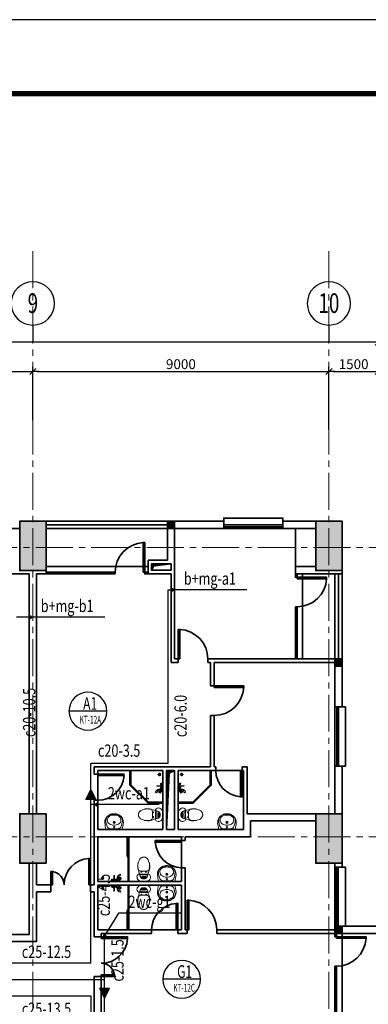
# Model space of a CAD drawing. Extents: x -1127102 to 754053, y -151292 to 387518.
# Drawn here: x 521592 to 532188, y 201534 to 231497 of the extents above; entities that cross this region are included whole.
import ezdxf
from ezdxf.enums import TextEntityAlignment as Align

# ---------------------------------------------------------------- set-up
doc = ezdxf.new("R2010")
doc.units = 0
doc.header["$LTSCALE"] = 500
doc.header["$MEASUREMENT"] = 0
doc.header["$PDMODE"] = 66
doc.linetypes.add('ACAD_ISO03W100', pattern=[30, 12, -18])
doc.linetypes.add('CENTER2', pattern=[1.125, 0.75, -0.125, 0.125, -0.125])
doc.layers.get('0').update_dxf_attribs({"color": 8, "linetype": 'CONTINUOUS'})
doc.layers.get('Defpoints').update_dxf_attribs({"linetype": 'CONTINUOUS'})
for name, color, linetype in [('1-dim-cua1', 1, 'CONTINUOUS'), ('3', 7, 'CONTINUOUS'), ('A-CAPNUOC', 6, 'CONTINUOUS'), ('ATEXT', 3, 'CONTINUOUS'), ('DIM', 7, 'CONTINUOUS'), ('DIM1', 7, 'CONTINUOUS'), ('dim100', 7, 'CONTINUOUS'), ('dim1001', 7, 'CONTINUOUS'), ('HATCH', 8, 'CONTINUOUS'), ('Layer11111', 253, 'CONTINUOUS'), ('TEXT-1', 9, 'CONTINUOUS'), ('TEXT-2', 8, 'CONTINUOUS'), ('TUONG', 4, 'CONTINUOUS')]:
    doc.layers.add(name, color=color, linetype=linetype)
for name, color, linetype, lineweight in [('2-tuong1', 8, 'CONTINUOUS', 35), ('8-noithat-VL', 8, 'CONTINUOUS', 0), ('8-noithat-VL1', 8, 'CONTINUOUS', 0), ('truc1', 251, 'CENTER2', 9)]:
    doc.layers.add(name, color=color, linetype=linetype, lineweight=lineweight)
doc.styles.add('NAM1', font='vntimeh.shx', dxfattribs={"width": 0.7, "height": 250})
doc.styles.add('ROMAND', font='VHARIAL_0.TTF')
doc.styles.add('ROMANS', font='romans.shx', dxfattribs={"width": 0.75, "height": 125, "bigfont": 'vns.shx'})
doc.styles.get("Standard").update_dxf_attribs({"font": 'vntimeh.shx', "width": 0.6})
doc.styles.add('Trincorp2', font='VHAVAN_0.TTF')
doc.styles.add('trinity', font='hoatbif.shx')
doc.dimstyles.new('@150', dxfattribs={"dimscale": 150, "dimtxt": 2, "dimasz": 0.9, "dimexe": 1, "dimexo": 0, "dimgap": 0.5, "dimtad": 1, "dimdec": 0, "dimdsep": 46, "dimtxsty": 'Standard', "dimblk": 'T1', "dimcen": 1, "dimdle": 1, "dimclrd": 1, "dimclre": 1, "dimclrt": 3, "dimadec": 0, "dimazin": 0, "dimtfac": 1, "dimtdec": 0, "dimtix": 1, "dimtmove": 2, "dimatfit": 3, "dimldrblk": 'T1', "dimfxl": 0, "dimtolj": 1, "dimtzin": 0, "dimlwd": -1, "dimlwe": -1, "dimarcsym": 0})
pattern_1 = [(50, (3188.5295, -1257.0105), (1.8218467, -0.15939086), [0.1905, -2.0955]), (355, (3188.5295, -1257.0105), (-0.3524283, 1.9105664), [0.1524, -1.6764]), (100.451, (3188.6814, -1257.0237), (1.469425, 1.7511669), [0.1619, -1.7809]), (46.1842, (3188.5295, -1256.5025), (2.7107904, -0.4204233), [0.28575, -3.14325]), (96.6356, (3188.7554, -1256.5375), (2.3740423, 2.4742556), [0.24285, -2.67135]), (351.184, (3188.5295, -1256.5025), (2.374046, 2.4742512), [0.2286, -2.5146]), (21, (3188.7835, -1256.6295), (1.5161488, -1.0226552), [0.1905, -2.0955]), (326, (3188.7835, -1256.6295), (0.6180203, 1.8418797), [0.1524, -1.6764]), (71.4514, (3188.9099, -1256.7147), (2.1341649, 0.8192286), [0.1619, -1.7809]), (37.5, (3188.52955, -1257.01045), (0.03088603, 0.84555039), [0, -1.65608, 0, -1.7018, 0, -1.68275]), (7.5, (3188.52955, -1257.01045), (0.66819663, 1.00180575), [0, -0.97028, 0, -1.61798, 0, -0.64135]), (327.5, (3187.9631, -1257.01045), (1.35590595, -0.05728744), [0, -0.635, 0, -1.9812, 0, -2.6289]), (317.5, (3187.7091, -1257.0105), (1.4812918, 0.2542649), [0, -0.8255, 0, -1.31572, 0, -1.8669])]

# ---------------------------------------------------------------- blocks, each defined once
blk = doc.blocks.new('trinity khung a2')
blk.add_lwpolyline([(0, 0), (594, 0), (594, 420), (0, 420)], close=True)
blk.add_lwpolyline([(0, 0), (594, 0), (594, 420), (0, 420)], close=True)
at = {"layer": 'TUONG', "const_width": 1.08}
blk.add_lwpolyline([(579, 405), (30, 405), (30, 15), (579, 15)], close=True, dxfattribs=at)
at = {"layer": '3', "color": 7, "style": 'Trincorp2'}
for tag, width, p, p2 in [('CHUTRITHIETKE', 3.711995, (538.4, 102.67), (555, 102.67)), ('THIETKE', 3.711995, (538.4, 90.07), (555, 90.07)), ('THEHIEN', 3.718604, (538.4, 77.47), (555.03, 77.47)), ('KIEM', 3.594806, (538.64, 64.76), (554.72, 64.76))]:
    blk.add_attdef(tag, text='', height=1.26, dxfattribs=dict(at, width=width)).set_placement(p, p2, align=Align.FIT)
at = {"layer": 'TEXT-1', "color": 7, "style": 'Trincorp2'}
for tag, height, width, p, p2 in [('TEN1CHUDAUTU', 2.52, 1.258, (539.71, 265.71), (576.01, 265.71)), ('TEN2CHUDAUTU', 2.52, 0.857279, (541.66, 260.74), (574.68, 260.74)), ('TENCONGTRINH1', 2.52, 1.138296, (540.64, 240.18), (575.39, 240.18)), ('TENCONGTRINH2', 2.52, 1.752802, (544.12, 234.92), (571.67, 234.92)), ('HANGMUCTHIETKE', 2.52, 1.104896, (542.89, 219.46), (572.5, 219.46)), ('DIADIEM2', 2.52, 0.59642, (543.58, 197.46), (572.65, 197.46)), ('DIADIEM3', 2.52, 0.612752, (543.36, 192.51), (572.41, 192.51)), ('TENBANVE', 4.2, 0.457369, (540.53, 40.95), (575.69, 40.95)), ('TENBANVE', 4.2, 0.457369, (540.53, 33.07), (575.69, 33.07))]:
    blk.add_attdef(tag, text='', height=height, dxfattribs=dict(at, width=width)).set_placement(p, p2, align=Align.FIT)
at = {"layer": 'TEXT-1', "color": 2, "style": 'Trincorp2', "width": 0.603951}
blk.add_attdef('KHBANVE', text='', height=5.88, dxfattribs=at).set_placement((554.64, 18.13), (576.54, 18.13), align=Align.FIT)
at = {"layer": 'TEXT-2', "color": 7, "style": 'Trincorp2'}
for tag, height, width, p, p2 in [('NGAYTHANG', 1.68, 2.107442, (557.71, 399.8), (575.24, 399.8)), ('TRUSO', 1.26, 1.299887, (539.21, 253.85), (576.62, 253.85))]:
    blk.add_attdef(tag, text='', height=height, dxfattribs=dict(at, width=width)).set_placement(p, p2, align=Align.FIT)
blk = doc.blocks.new('chuyenchu')
at = {"color": 0, "linetype": 'ByBlock'}
blk.add_line((-5.76, 0), (6.24, 0), dxfattribs=at)
blk.add_circle((0.24, 0), 6, dxfattribs=at)
at = {"color": 2, "linetype": 'ByBlock', "style": 'ROMAND', "width": 0.7}
blk.add_attdef('WC1', text='', height=4, dxfattribs=at).set_placement((0.24, 2.44), align=Align.MIDDLE_CENTER)
at = {"color": 3, "linetype": 'ByBlock', "style": 'ROMANS', "width": 0.7}
blk.add_attdef('KT.00', text='', height=2.5, dxfattribs=at).set_placement((0.02, -2.69), align=Align.MIDDLE_CENTER)
blk = doc.blocks.new('oc')
at = {"layer": 'A-CAPNUOC'}
h = blk.add_hatch(color=256, dxfattribs=at)
h.paths.add_polyline_path([(35, 0, 0.414214), (0, 35), (0, 0)])
h.paths.add_polyline_path([(0, 0), (-35, 0, 0.414214), (0, -35)])
h = blk.add_hatch(color=256, dxfattribs=at)
h.paths.add_polyline_path([(35, 0), (0, 0), (0, -35, 0.414214)])
h.paths.add_polyline_path([(0, 0), (0, 35, 0.414214), (-35, 0)])
at = {"layer": 'A-CAPNUOC', "color": 8}
for p, q in [((-47, 0), (47, 0)), ((0, 47), (0, -47))]:
    blk.add_line(p, q, dxfattribs=at)
at = {"layer": 'A-CAPNUOC', "color": 1}
blk.add_circle((0, 0), 35, dxfattribs=at)
blk = doc.blocks.new('c1')
at = {"layer": 'A-CAPNUOC', "linetype": 'CENTER2', "ltscale": 5}
blk.add_hatch(color=3, dxfattribs=at).paths.add_polyline_path([(-300, 0), (0, -150), (0, 150)])
at = {"layer": 'A-CAPNUOC', "color": 3, "linetype": 'CENTER2', "ltscale": 5}
blk.add_lwpolyline([(-300, 0), (0, -150), (0, 150), (-300, 0)], close=True, dxfattribs=at)
blk = doc.blocks.new('trucdung')
at = {"layer": 'DIM'}
blk.add_line((0, -4.28), (0, 0), dxfattribs=at)
blk.add_circle((0, -9.78), 5.5, dxfattribs=at)
at = {"layer": 'dim100', "color": 2, "style": 'ROMAND', "width": 0.7}
blk.add_attdef('#', text='', height=5, dxfattribs=at).set_placement((0, -9.78), align=Align.MIDDLE_CENTER)
blk = doc.blocks.new('T1')
at = {"color": 1, "linetype": 'ByBlock'}
for p in [(-1.4, 0), (1.4, 0)]:
    blk.add_line(p, (0, 0), dxfattribs=at)
at = {"color": 2, "linetype": 'ByBlock'}
blk.add_line((0.7, 0.7), (-0.7, -0.7), dxfattribs=at)
blk = doc.blocks.new('*D389')
at = {"layer": 'Defpoints', "color": 0}
for p in [(568342, -103023), (568342, -105400), (505142, -105687)]:
    blk.add_point(p, dxfattribs=at)
at = {"layer": 'DIM1', "color": 1}
for p, q in [((505142, -105687), (505142, -102873)), ((505277, -103023), (568207, -103023)), ((568342, -105400), (568342, -102873))]:
    blk.add_line(p, q, dxfattribs=at)
at = {"layer": 'DIM1', "color": 1, "xscale": 135, "yscale": 135, "zscale": 135, "rotation": 180}
blk.add_blockref('T1', (505142, -103023), dxfattribs=at)
at = {"layer": 'DIM1', "color": 1, "xscale": 135, "yscale": 135, "zscale": 135}
blk.add_blockref('T1', (568342, -103023), dxfattribs=at)
at = {"layer": 'DIM1', "color": 3, "insert": (536742, -102798), "char_height": 300, "attachment_point": 5}
blk.add_mtext('\\A1;63200', dxfattribs=at)
blk = doc.blocks.new('*D397')
at = {"layer": 'Defpoints', "color": 0}
for p in [(557842, -103923), (549442, -105400), (557842, -105400)]:
    blk.add_point(p, dxfattribs=at)
at = {"layer": 'DIM1', "color": 1}
for p, q in [((549442, -105400), (549442, -103773)), ((549577, -103923), (557707, -103923)), ((557842, -105400), (557842, -103773))]:
    blk.add_line(p, q, dxfattribs=at)
at = {"layer": 'DIM1', "color": 1, "xscale": 135, "yscale": 135, "zscale": 135, "rotation": 180}
blk.add_blockref('T1', (549442, -103923), dxfattribs=at)
at = {"layer": 'DIM1', "color": 1, "xscale": 135, "yscale": 135, "zscale": 135}
blk.add_blockref('T1', (557842, -103923), dxfattribs=at)
at = {"layer": 'DIM1', "color": 3, "insert": (553642, -103698), "char_height": 300, "attachment_point": 5}
blk.add_mtext('\\A1;8400', dxfattribs=at)
blk = doc.blocks.new('*D398')
at = {"layer": 'Defpoints', "color": 0}
for p in [(566842, -103923), (557842, -105400), (566842, -105400)]:
    blk.add_point(p, dxfattribs=at)
at = {"layer": 'DIM1', "color": 1}
for p, q in [((557842, -105400), (557842, -103773)), ((557977, -103923), (566707, -103923)), ((566842, -105400), (566842, -103773))]:
    blk.add_line(p, q, dxfattribs=at)
at = {"layer": 'DIM1', "color": 1, "xscale": 135, "yscale": 135, "zscale": 135, "rotation": 180}
blk.add_blockref('T1', (557842, -103923), dxfattribs=at)
at = {"layer": 'DIM1', "color": 1, "xscale": 135, "yscale": 135, "zscale": 135}
blk.add_blockref('T1', (566842, -103923), dxfattribs=at)
at = {"layer": 'DIM1', "color": 3, "insert": (562342, -103698), "char_height": 300, "attachment_point": 5}
blk.add_mtext('\\A1;9000', dxfattribs=at)
blk = doc.blocks.new('*D410')
at = {"layer": 'Defpoints', "color": 0}
for p in [(568342, -103923), (566842, -105687), (568342, -105687)]:
    blk.add_point(p, dxfattribs=at)
at = {"layer": 'DIM1', "color": 1}
for p, q in [((566842, -105687), (566842, -103773)), ((566977, -103923), (568207, -103923)), ((568342, -105687), (568342, -103773))]:
    blk.add_line(p, q, dxfattribs=at)
at = {"layer": 'DIM1', "color": 1, "xscale": 135, "yscale": 135, "zscale": 135, "rotation": 180}
blk.add_blockref('T1', (566842, -103923), dxfattribs=at)
at = {"layer": 'DIM1', "color": 1, "xscale": 135, "yscale": 135, "zscale": 135}
blk.add_blockref('T1', (568342, -103923), dxfattribs=at)
at = {"layer": 'DIM1', "color": 3, "insert": (567592, -103698), "char_height": 300, "attachment_point": 5}
blk.add_mtext('\\A1;1500', dxfattribs=at)
blk = doc.blocks.new('tru220x220')
at = {"layer": '2-tuong1'}
blk.add_hatch(color=256, dxfattribs=at).paths.add_polyline_path([(506242, -112670), (506462, -112670), (506462, -112890), (506242, -112890)])
blk.add_lwpolyline([(506242, -112670), (506462, -112670), (506462, -112890), (506242, -112890)], close=True, dxfattribs=at)
blk = doc.blocks.new('trugoc')
at = {"layer": 'DIM1'}
for p in [(0, -11270), (0, -19400), (5090, -23590), (13490, -23590), (24890, -23590)]:
    blk.add_blockref('tru220x220', p, dxfattribs=at)
blk = doc.blocks.new('trugoc2')
at = {"layer": 'DIM1', "rotation": 180}
blk.add_blockref('trugoc', (1073484, -244959), dxfattribs=at)
blk = doc.blocks.new('lavabosdfsd')
at = {"layer": '8-noithat-VL', "ltscale": 0.7}
blk.add_line((-244, 0), (244, 0), dxfattribs=at)
blk.add_line((-244, 0), (244, 0), dxfattribs=at)
for centre, radius in [((0, -218), 31), ((0, -218), 22.5), ((0, -70), 18)]:
    blk.add_circle(centre, radius, dxfattribs=at)
for centre, radius, start, end in [((901, -322), 1190, 164.2906, 174.1053), ((-901, -322), 1190, 5.8947, 15.7094), ((-33, -226), 250, 174.1053, 245.0029), ((156, -272), 408, 151.0089, 180.278), ((-72, -273), 180, 180.278, 239.7115), ((-71, -288), 137, 118.0719, 244.8419), ((-122, -118), 90, 98.9445, 151.0089), ((0, -891), 873, 90.0031, 98.9445), ((0, -421), 288, 90.0624, 118.0719), ((0, -891), 873, 81.0555, 89.9969), ((0, -421), 288, 61.9281, 89.9376), ((71, -288), 137, 295.1581, 61.9281), ((122, -118), 90, 28.9911, 81.0555), ((33, -226), 250, 294.9971, 5.8947), ((72, -273), 180, 300.2885, 359.722), ((-156, -272), 408, 359.722, 28.9911), ((0, -150), 322, 239.7115, 270), ((0, -155), 328, 245.0029, 270.0654), ((0, -138), 303, 244.8419, 270.0427), ((0, -138), 303, 269.9573, 295.1581), ((0, -150), 322, 270, 300.2885), ((0, -155), 328, 269.9346, 294.9971)]:
    blk.add_arc(centre, radius, start, end, dxfattribs=at)
blk = doc.blocks.new('bet')
at = {"layer": '8-noithat-VL'}
h = blk.add_hatch(dxfattribs=at)
h.set_pattern_fill('AR-CONC', color=256, scale=0.01, style=0)
h.set_pattern_definition(pattern_1)
h.paths.add_polyline_path([(138, 32), (126, 32, 0.406082), (131, 26, -0.037058), (135, 28, 0.219194)])
h = blk.add_hatch(dxfattribs=at)
h.set_pattern_fill('AR-CONC', color=256, scale=0.05, style=0)
h.set_pattern_definition([(50, (3188.5295, -1257.0105), (9.109233, -0.796954), [0.9525, -10.4775]), (355, (3188.53, -1257.01), (-1.76214, 9.552832), [0.762, -8.382]), (100.451, (3189.289, -1257.077), (7.347125, 8.755834), [0.8095, -8.9045]), (46.1842, (3188.53, -1254.47), (13.553952, -2.102116), [1.42875, -15.71625]), (96.6356, (3189.659, -1254.646), (11.87021, 12.37128), [1.21425, -13.35675]), (351.184, (3188.53, -1254.47), (11.87023, 12.371256), [1.143, -12.573]), (21, (3189.7995, -1255.1055), (7.580744, -5.113276), [0.9525, -10.4775]), (326, (3189.8, -1255.105), (3.090101, 9.209398), [0.762, -8.382]), (71.4514, (3190.431, -1255.5316), (10.670825, 4.096143), [0.8095, -8.9045]), (37.5, (3188.5295, -1257.0105), (0.1544302, 4.227752), [0, -8.2804, 0, -8.509, 0, -8.41375]), (7.5, (3188.5295, -1257.0105), (3.340983, 5.009029), [0, -4.8514, 0, -8.0899, 0, -3.20675]), (327.5, (3185.6974, -1257.0105), (6.7795298, -0.2864372), [0, -3.175, 0, -9.906, 0, -13.1445]), (317.5, (3184.4274, -1257.0105), (7.406459, 1.271325), [0, -4.1275, 0, -6.5786, 0, -9.3345])])
h.paths.add_polyline_path([(135, -28, -0.037058), (131, -26, 0.406082), (126, -32, 1), (138, -32, 0.219194)])
h = blk.add_hatch(dxfattribs=at)
h.set_pattern_fill('AR-CONC', color=256, scale=0.01, style=0)
h.set_pattern_definition(pattern_1)
h.paths.add_polyline_path([(135, -28, -0.037058), (131, -26, 0.406082), (126, -32, 1), (138, -32, 0.219194)])
for p, q in [((111, 0), (111, 46)), ((111, 0), (111, -46)), ((119, 18), (119, 46)), ((126, 32), (138, 32)), ((144, 18), (144, 46)), ((152, 0), (152, 46)), ((152, 0), (152, -46)), ((119, -18), (119, -46)), ((144, -18), (144, -46))]:
    blk.add_line(p, q, dxfattribs=at)
at = {"layer": '8-noithat-VL', "ltscale": 0.7}
for p, q in [((312, 90), (297, 90)), ((312, 55), (297, 55)), ((312, 82), (312, -82)), ((312, -55), (297, -55)), ((312, -90), (297, -90))]:
    blk.add_line(p, q, dxfattribs=at)
at = {"layer": '8-noithat-VL'}
for centre in [(132, 32), (132, -32)]:
    blk.add_circle(centre, 5.92, dxfattribs=at)
at = {"layer": '8-noithat-VL', "linetype": 'ACAD_ISO03W100', "ltscale": 0.7}
for centre, radius, start, end in [((271, 0), 190, 161.0965, 180), ((271, 0), 190, 180, 198.9035), ((139, 45), 50.4, 108.7589, 161.0965), ((1216, -2701), 3000, 110.2433, 111.4148), ((183, 100), 15, 7.9083, 110.2433), ((-537, 0), 742, 0, 7.9083), ((-537, 0), 742, 352.0917, 0), ((475, -371), 549, 80.5074, 103.8436), ((527, -66), 239, 39.6928, 58.0665), ((607, 0), 136, 0, 39.6928), ((607, 0), 136, 320.3072, 0), ((139, -45), 50.4, 198.9035, 251.2411), ((1216, 2701), 3000, 248.5852, 249.6157), ((183, -100), 15, 249.7567, 352.0917), ((475, 371), 549, 256.1564, 279.4926), ((527, 66), 239, 301.9335, 320.3072)]:
    blk.add_arc(centre, radius, start, end, dxfattribs=at)
at = {"layer": '8-noithat-VL'}
for centre, radius, start, end in [((132, 46), 20.8, 0, 180), ((132, 46), 12.8, 0, 180), ((132, 18), 12.8, 180, 0), ((132, -46), 20.8, 180, 0), ((132, -18), 12.8, 0, 180), ((132, -46), 12.8, 180, 0)]:
    blk.add_arc(centre, radius, start, end, dxfattribs=at)
at = {"layer": '8-noithat-VL', "ltscale": 0.7}
for centre, radius, start, end in [((1061, -2751), 3000, 103.8436, 107.3928), ((297, 72), 17.5, 90, 270), ((412, 82), 100, 96.6591, 180), ((453, -266), 450, 62.3085, 96.6591), ((592, 0), 150, 0, 62.3085), ((592, 0), 150, 297.6915, 0), ((1061, 2751), 3000, 252.6072, 256.1564), ((297, -72), 17.5, 90, 270), ((412, -82), 100, 180, 263.3409), ((453, 266), 450, 263.3409, 297.6915)]:
    blk.add_arc(centre, radius, start, end, dxfattribs=at)
at = {"layer": '8-noithat-VL', "linetype": 'Continuous', "ltscale": 0.7}
blk.add_open_spline([(221, 0), (221, 33), (234, 94), (213, 187), (141, 211), (67, 195), (-1, 117), (0, 42), (0, 0)], degree=3, knots=[408.814498, 408.814498, 408.814498, 408.814498, 508.965633, 596.96329, 661.220585, 712.210781, 817.628995, 937.298783, 937.298783, 937.298783, 937.298783], dxfattribs=at)
at = {"layer": '8-noithat-VL', "ltscale": 0.7}
blk.add_open_spline([(221, 0), (221, -33), (234, -94), (213, -187), (141, -211), (67, -195), (-1, -117), (0, -42), (0, 0)], degree=3, knots=[408.814498, 408.814498, 408.814498, 408.814498, 508.965633, 596.96329, 661.220585, 712.210781, 817.628995, 937.298783, 937.298783, 937.298783, 937.298783], dxfattribs=at)
blk = doc.blocks.new('Sen_mb')
at = {"layer": '8-noithat-VL1'}
for p, q in [((-19.4, -21.4), (-20.6, -19.1)), ((-15.9, -17.5), (-17.1, -16.1)), ((-10.6, -11.8), (-9.1, -12.2)), ((-7.7, -5.3), (-3.7, -5.3)), ((-5.7, -3.3), (-5.7, -7.3)), ((-1.3, -4.5), (-3.9, -4.5)), ((-1.3, -6.1), (-3.9, -6.1)), ((-1, -17.2), (-1.4, -3.3)), ((-1.4, -3.3), (1.4, -3.3)), ((1.4, -3.3), (1, -17.2)), ((4.5, -6.1), (1.3, -6.1)), ((4.5, -4.5), (1.4, -4.5)), ((4.3, -5.3), (8.3, -5.3)), ((6.3, -3.3), (6.3, -7.3))]:
    blk.add_line(p, q, dxfattribs=at)
for points in [[(10, 0), (-10, 0), (-10, -2.6), (10, -2.6)], [(-1, -2.6), (1, -2.6), (1, -3.3), (-1, -3.3)]]:
    blk.add_lwpolyline(points, close=True, dxfattribs=at)
for points in [[(-18.5, -9.4, -0.267949), (-20.4, -9.6, -1.428906), (-19.2, -7.1, -0.267949), (-18.2, -8.9, -0.267949)], [(0, -2.6, -0.195201), (-12.6, -2.7, -1.917127), (-11.6, -2.9, -0.167053), (-14.8, -4.2, -1.448302), (-14.2, -2.3, -0.673139), (-15.8, -7.9, -0.486099), (-18.2, -5.4, -1.074451), (-15.4, -6, -0.361514), (-20.4, -9.4, -1.428906), (-19.4, -7.3, -0.287584), (-18.5, -11.2, -1.502211), (-19.5, -10.2, -0.316107), (-15.8, -10.9, -1.315856), (-17.3, -11.8, -0.643473), (-14.6, -9.7, -0.070392), (-12.8, -10.9, -0.515207), (-13, -12.1, -1.801469), (-12.8, -10, 0.730196), (-10.7, -8.5, -2.626927), (-9.7, -9.1, 0.91518), (-9.5, -10.6, 0.978175), (-9.5, -10.2, 0.823089), (-9.9, -12, -1.030732)], [(-18.1, -10.1, -0.267949), (-18.3, -11.3, -1.502211), (-19.6, -10.1, -0.267949), (-18.5, -9.8, -0.267949)], [(-16.8, -7.9, -0.267949), (-18.4, -5.4, -1.074451), (-15.2, -6, -0.267949), (-16, -7.7, -0.267949)], [(0.1, -2.8, -0.267949), (-11.7, -3.2, -0.267949), (-12.9, -4, -0.267949), (-15.8, -8.1, -0.267949), (-16.3, -8.1, -0.267949), (-18.1, -9.3, -0.267949), (-18.1, -9.7, -0.267949), (-17, -9.9, -0.267949), (-14.5, -9.5, -0.267949), (-14.2, -9.7, -0.267949), (-12.7, -9.8, 0.730196), (-10.9, -8.5, -2.626927), (-9.6, -9.3, 0.543763), (-10, -10.1, 0.543763)], [(-16.6, -10.1, -0.267949), (-15.7, -10.8, -1.315856), (-17.5, -11.8, -0.267949), (-17.3, -10.3, -0.267949)], [(-13.3, -4.1, -0.267949), (-14.8, -4.4, -1.448302), (-14.1, -2.2, -0.267949), (-13, -3.6, -0.267949)], [(-13.7, -10, -0.267949), (-12.7, -10.8, -0.515207), (-12.9, -12.3, -0.267949), (-14.5, -9.9, -0.267949)], [(-12.1, -3.1, -0.267949), (-12.8, -2.8, -1.763199), (-11.4, -2.9, -1.763199)], [(-10, -10.7, 0.535286), (-9.8, -11.8, 0.535286)]]:
    blk.add_lwpolyline(points, format="xyb", dxfattribs=at)
for points in [[(39.8, -10), (30.2, -10)], [(35, -4.7), (35, -15.9)]]:
    blk.add_lwpolyline(points, dxfattribs=at)
for centre, radius in [((-5.7, -5.3), 2), ((-5.7, -5.3), 1.2), ((6.3, -5.3), 2), ((6.3, -5.3), 1.2), ((35, -10), 3.73), ((35, -10), 2.67)]:
    blk.add_circle(centre, radius, dxfattribs=at)
for centre, radius, start, end in [((-15.7, -21.3), 5.43, 104.4065, 155.2427), ((-18.5, -20.9), 1.04, 207.0942, 286.3177), ((-21.9, -9.5), 13, 286.3177, 347.8898), ((-19.2, -9.1), 8.98, 291.3285, 342.4278), ((0, -17.2), 0.994, 180, 0)]:
    blk.add_arc(centre, radius, start, end, dxfattribs=at)
blk = doc.blocks.new('mbto5')
at = {"layer": 'Layer11111'}
h = blk.add_hatch(color=256, dxfattribs=at)
h.paths.add_polyline_path([(552482, 215382), (552332, 215382), (552332, 215782), (552882, 215782), (552882, 212472), (543002, 212472), (543002, 215782), (543552, 215782), (543552, 215382), (543402, 215382), (543402, 212872), (552482, 212872)])
h.paths.add_polyline_path([(544552, 215782), (551332, 215782), (551332, 215382), (544552, 215382)], flags=17)
h.paths.add_polyline_path([(566442, 230872), (567242, 230872), (567242, 229372), (566442, 229372)])
h.paths.add_polyline_path([(557442, 230872), (558242, 230872), (558242, 229372), (557442, 229372)])
h.paths.add_polyline_path([(549042, 230872), (549842, 230872), (549842, 229772), (549042, 229772)])
h.paths.add_polyline_path([(546042, 230872), (546842, 230872), (546842, 229772), (546042, 229772)])
h.paths.add_polyline_path([(537642, 230872), (538442, 230872), (538442, 229772), (537642, 229772)])
h.paths.add_polyline_path([(537642, 221572), (538442, 221572), (538442, 220472), (537642, 220472)])
h.paths.add_polyline_path([(543002, 221132), (543552, 221132), (552882, 221132), (552882, 218082), (552482, 218082), (552482, 220732), (548702, 220732), (548702, 218082), (547702, 218082), (547702, 218482), (548302, 218482), (548302, 220732), (545802, 220732), (545802, 218482), (546402, 218482), (546402, 218082), (544998, 218082), (544998, 218482), (545502, 218482), (545502, 220732), (543402, 220732), (543402, 218482), (543906, 218482), (543906, 218082), (543002, 218082)])
h.paths.add_polyline_path([(557442, 221972), (558242, 221972), (558242, 220472), (557442, 220472)])
h.paths.add_polyline_path([(566442, 221972), (567022, 221972), (567242, 221972), (567242, 221782), (567242, 220472), (566442, 220472)])
h.paths.add_polyline_path([(566442, 213272), (567242, 213272), (567242, 211772), (566442, 211772)])
h.paths.add_polyline_path([(566442, 204372), (567242, 204372), (567242, 202872), (566442, 202872)])
h.paths.add_polyline_path([(557442, 204372), (558242, 204372), (558242, 202872), (557442, 202872)])
h.paths.add_polyline_path([(557442, 213272), (558242, 213272), (558242, 211772), (557442, 211772)])
h.paths.add_polyline_path([(549042, 203972), (549842, 203972), (549842, 202872), (549042, 202872)])
h.paths.add_polyline_path([(546042, 203972), (546842, 203972), (546842, 202872), (546042, 202872)])
h.paths.add_polyline_path([(537642, 203972), (538442, 203972), (538442, 202872), (537642, 202872)])
h.paths.add_polyline_path([(537642, 213272), (538442, 213272), (538442, 212172), (537642, 212172)])
h = blk.add_hatch(dxfattribs=at)
h.set_pattern_fill('ANSI32', color=256, scale=200, angle=90, style=0)
h.set_pattern_definition([(45, (1049696.354, 279138.98), (53.033009, -53.033009), []), (45, (1049696.354, 279174.336), (53.033009, -53.033009), [])])
h.paths.add_polyline_path([(567022, 207282), (567242, 207282), (567242, 207062), (567022, 207062)])
h.paths.add_polyline_path([(561932, 203092), (562152, 203092), (562152, 202872), (561932, 202872)])
h.paths.add_polyline_path([(567022, 226682), (567242, 226682), (567242, 226462), (567022, 226462)])
h.paths.add_polyline_path([(561932, 230872), (562152, 230872), (562152, 230652), (561932, 230652)])
h.paths.add_polyline_path([(553532, 230872), (553752, 230872), (553752, 230652), (553532, 230652)])
h.paths.add_polyline_path([(542132, 230872), (542352, 230872), (542352, 230652), (542132, 230652)])
h.paths.add_polyline_path([(542132, 203092), (542352, 203092), (542352, 202872), (542132, 202872)])
h.paths.add_polyline_path([(553532, 203092), (553752, 203092), (553752, 202872), (553532, 202872)])
at = {"layer": '2-tuong1'}
for p, q in [((561932, 230872), (558242, 230872)), ((561932, 230762), (558242, 230762)), ((561932, 230872), (561932, 229692)), ((563642, 230872), (561932, 230872)), ((563642, 230652), (563642, 230872)), ((565442, 230762), (563642, 230762)), ((565442, 230762), (563642, 230762)), ((565442, 230652), (565442, 230872)), ((566442, 230872), (565442, 230872)), ((557442, 230652), (553752, 230652)), ((561932, 230652), (558242, 230652)), ((562152, 226682), (562152, 230652)), ((562152, 230652), (562152, 229472)), ((563642, 230652), (562152, 230652)), ((565442, 230707), (563642, 230707)), ((565442, 230707), (563642, 230707)), ((565442, 230652), (563642, 230652)), ((565442, 230652), (563642, 230652)), ((566442, 230652), (565442, 230652)), ((565822, 229492), (565822, 230652)), ((561932, 229692), (561342, 229692)), ((561342, 229692), (561342, 229272)), ((561932, 229692), (561932, 229692)), ((561932, 229692), (561932, 229692)), ((557022, 229272), (557732, 229272)), ((557732, 221972), (557732, 229272)), ((557952, 229272), (558242, 229272)), ((557952, 221972), (557952, 229272)), ((561192, 229492), (558242, 229492)), ((558242, 229372), (558242, 229272)), ((560342, 229322), (558242, 229322)), ((560342, 229272), (558242, 229272)), ((560342, 229322), (560342, 229272)), ((561342, 229492), (561242, 229492)), ((561342, 229272), (562042, 229272)), ((561442, 229272), (561442, 229272)), ((562042, 229272), (561442, 229272)), ((562042, 229272), (561552, 229272)), ((562042, 226572), (562042, 229272)), ((566442, 229492), (565822, 229492)), ((565822, 229492), (565822, 229272)), ((567242, 229272), (565822, 229272)), ((566042, 229272), (566042, 229172)), ((567022, 229272), (567022, 226682)), ((567132, 229272), (567132, 226682)), ((567242, 229272), (567242, 229372)), ((567242, 229272), (567242, 226682)), ((557952, 221972), (557952, 229172)), ((566042, 229122), (566042, 226682)), ((565822, 228272), (565822, 226682)), ((565872, 228272), (565822, 228272)), ((565872, 228272), (565872, 226682)), ((562042, 226572), (562262, 226572)), ((562152, 226682), (562262, 226682)), ((562262, 226682), (562262, 226572)), ((563162, 226682), (567242, 226682)), ((563162, 226682), (563162, 226572)), ((563162, 226572), (563242, 226572)), ((563242, 225862), (563242, 226572)), ((563352, 226572), (563352, 225862)), ((563352, 226572), (567022, 226572)), ((567022, 225222), (567022, 226572)), ((567242, 225222), (567242, 226682)), ((563242, 225862), (563352, 225862)), ((567022, 225222), (567242, 225222)), ((567022, 225222), (567022, 223422)), ((567077, 225222), (567077, 223422)), ((567132, 225222), (567132, 223422)), ((563242, 224962), (563352, 224962)), ((563242, 224962), (563242, 223402)), ((563352, 224962), (563352, 223402)), ((563242, 223402), (559702, 223402)), ((559702, 223182), (559702, 223402)), ((559702, 223182), (559702, 223402)), ((559812, 223182), (559812, 223292)), ((559812, 223292), (561792, 223292)), ((559812, 223182), (559812, 223292)), ((561792, 221492), (561792, 223292)), ((562152, 223292), (561902, 223292)), ((561902, 223292), (561902, 221492)), ((562152, 223292), (562152, 221492)), ((563402, 223292), (562262, 223292)), ((562262, 223292), (562262, 221492)), ((563402, 223402), (563352, 223402)), ((563402, 223292), (563402, 223402)), ((563402, 223292), (564202, 223292)), ((564352, 223402), (564202, 223402)), ((564202, 223292), (564202, 223402)), ((564242, 223292), (564202, 223292)), ((564242, 223292), (564242, 221782)), ((564352, 223402), (564352, 221972)), ((567022, 221972), (567022, 223422)), ((567022, 223422), (567242, 223422)), ((567132, 223422), (567242, 223422)), ((567242, 221782), (567242, 223422)), ((567242, 221972), (567242, 223422)), ((559812, 223182), (559702, 223182)), ((559812, 223182), (559702, 223182)), ((559812, 222382), (559812, 223182)), ((559812, 222382), (559812, 223182)), ((559702, 222382), (559702, 219812)), ((559812, 222382), (559702, 222382)), ((559812, 222382), (559702, 222382)), ((559812, 221492), (559812, 222382)), ((559702, 221792), (559702, 219812)), ((567022, 221972), (564352, 221972)), ((561792, 221492), (559812, 221492)), ((559812, 221492), (561792, 221492)), ((561792, 221492), (559812, 221492)), ((561902, 221492), (562152, 221492)), ((562262, 221492), (563342, 221492)), ((563342, 221492), (563342, 221492)), ((559812, 219912), (559812, 221272)), ((562362, 221272), (559812, 221272)), ((562362, 221272), (559812, 221272)), ((560762, 219912), (560762, 221272)), ((562362, 221162), (562362, 220322)), ((562472, 221162), (562362, 221162)), ((564462, 221272), (562472, 221272)), ((564462, 221272), (562472, 221272)), ((562362, 220322), (562362, 219912)), ((562472, 220322), (562362, 220322)), ((562472, 220322), (562472, 219892)), ((562472, 218442), (562472, 220322)), ((567022, 220352), (567022, 220472)), ((567022, 218552), (567022, 220352)), ((567242, 220352), (567022, 220352)), ((567072, 218552), (567072, 220352)), ((567122, 218552), (567122, 220352)), ((567242, 220472), (567242, 220352)), ((558392, 219812), (557952, 219812)), ((558392, 219812), (558392, 219592)), ((559592, 219812), (559702, 219812)), ((559592, 219592), (559592, 219812)), ((562362, 219912), (559812, 219912)), ((562362, 219802), (559812, 219802)), ((559812, 219802), (559812, 218442)), ((560762, 219802), (560762, 218442)), ((560762, 219802), (560762, 218442)), ((562362, 218442), (562362, 219802)), ((559702, 219592), (559592, 219592)), ((559702, 218222), (559702, 219592)), ((559702, 219592), (559702, 218542)), ((561452, 218442), (559812, 218442)), ((561452, 218442), (561452, 218332)), ((562252, 218442), (561452, 218442)), ((562362, 218442), (562252, 218442)), ((562252, 218442), (562252, 218332)), ((562532, 218442), (562472, 218442)), ((562532, 218442), (562532, 218332)), ((567022, 218442), (563432, 218442)), ((563432, 218442), (563432, 218332)), ((559702, 218222), (559922, 218222)), ((561452, 218332), (559922, 218332)), ((559922, 218222), (559922, 218332)), ((562532, 218332), (562252, 218332)), ((567242, 218332), (567242, 218232)), ((567242, 218182), (567242, 215412)), ((567022, 217332), (567022, 215412)), ((567072, 217332), (567022, 217332)), ((567072, 217332), (567072, 215412)), ((559702, 217022), (559702, 214372)), ((559702, 217022), (559922, 217022))]:
    blk.add_line(p, q, dxfattribs=at)
for points in [[(558242, 229372), (557442, 229372), (557442, 230872), (558242, 230872)], [(561932, 230652), (562152, 230652), (562152, 230872), (561932, 230872)], [(567242, 229372), (566442, 229372), (566442, 230872), (567242, 230872)], [(561192, 229322), (561192, 230222), (561242, 230222), (561242, 229322)], [(561242, 229322), (561342, 229322), (561342, 229272), (561242, 229272)], [(565872, 229172), (565872, 229272), (565822, 229272), (565822, 229172)], [(565872, 229122), (566772, 229122), (566772, 229172), (565872, 229172)], [(562312, 226682), (562312, 227582), (562262, 227582), (562262, 226682)], [(567022, 226462), (567242, 226462), (567242, 226682), (567022, 226682)], [(563352, 225812), (564252, 225812), (564252, 225862), (563352, 225862)], [(564152, 223292), (564152, 222492), (564202, 222492), (564202, 223292)], [(559812, 223132), (560612, 223132), (560612, 223182), (559812, 223182)], [(559812, 223132), (560612, 223132), (560612, 223182), (559812, 223182)], [(558242, 220472), (557442, 220472), (557442, 221972), (558242, 221972)], [(567242, 220472), (566442, 220472), (566442, 221972), (567242, 221972)], [(560732, 221272), (560732, 220672), (560712, 220672), (560712, 221272)], [(562362, 221112), (561562, 221112), (561562, 221162), (562362, 221162)], [(559542, 219812), (559542, 220612), (559592, 220612), (559592, 219812)], [(560762, 220672), (560762, 219912), (560742, 219912), (560742, 220672)], [(558392, 219812), (558392, 220212), (558442, 220212), (558442, 219812)], [(560762, 219042), (560762, 219802), (560742, 219802), (560742, 219042)], [(562582, 218442), (562582, 219342), (562532, 219342), (562532, 218442)], [(560732, 218442), (560732, 219042), (560712, 219042), (560712, 218442)], [(562202, 218442), (562202, 219242), (562252, 219242), (562252, 218442)], [(559922, 218172), (560722, 218172), (560722, 218222), (559922, 218222)], [(567072, 218232), (567072, 218332), (567022, 218332), (567022, 218232)], [(567072, 218182), (567972, 218182), (567972, 218232), (567072, 218232)], [(559922, 217022), (560322, 217022), (560322, 217072), (559922, 217072)]]:
    blk.add_lwpolyline(points, close=True, dxfattribs=at)
for points in [[(565442, 230872), (565442, 230972), (563642, 230972), (563642, 230872)], [(565442, 230872), (565442, 230972), (563642, 230972), (563642, 230872)], [(562042, 229582), (561452, 229582), (561452, 229382), (562042, 229382), (562042, 229582)], [(567242, 225222), (567342, 225222), (567342, 223422), (567242, 223422)], [(560792, 223292), (560792, 222842), (561342, 222292), (561792, 222292)], [(560792, 223292), (560792, 222842), (561342, 222292), (561792, 222292)], [(560822, 223292), (560822, 222855), (561354, 222322), (561792, 222322)], [(560822, 223292), (560822, 222855), (561354, 222322), (561792, 222322)], [(563262, 223292), (563262, 222842), (562712, 222292), (562262, 222292)], [(563232, 223292), (563232, 222855), (562700, 222322), (562262, 222322)], [(563342, 221492), (564242, 221492), (564242, 221852)], [(563342, 221272), (564462, 221272), (564462, 221752), (566442, 221752)], [(563342, 221272), (564462, 221272), (564462, 221752), (566442, 221752)], [(562362, 221162), (562362, 221272)], [(562472, 221162), (562472, 221272)], [(557732, 220472), (557732, 218302), (556912, 218302), (556912, 218082), (557952, 218082), (557952, 219592)], [(557952, 219812), (557952, 220472)], [(567242, 220352), (567342, 220352), (567342, 218552), (567342, 218552)], [(557952, 219592), (558392, 219592)], [(567022, 218442), (567022, 218552), (568342, 218552), (568342, 218332), (563432, 218332)], [(559922, 217022), (559922, 212472), (563122, 212472)]]:
    blk.add_lwpolyline(points, dxfattribs=at)
for centre, radius, start, end in [((561245, 229321), 903, 93.342, 179.9311), ((565871, 229175), 903, 270.0689, 356.658), ((562259, 226681), 903, 0.0689, 86.658), ((563351, 225865), 903, 270.0689, 356.658), ((564205, 223293), 803, 180.0883, 266.2165), ((559811, 223185), 803, 270.0883, 356.2165), ((559811, 223185), 803, 270.0883, 356.2165), ((562399, 221160), 839, 183.2645, 267.4562), ((559595, 219811), 803, 93.7769, 179.9184), ((558386, 219810), 406, 0.3373, 82.0346), ((562529, 218441), 903, 0.0689, 86.658), ((562255, 218441), 803, 93.7835, 179.9117), ((559921, 218225), 803, 270.0816, 356.2231), ((567071, 218235), 903, 270.0689, 356.658), ((559920, 217016), 406, 7.9654, 89.6627)]:
    blk.add_arc(centre, radius, start, end, dxfattribs=at)
blk.add_blockref('trugoc2', (0, 339352), dxfattribs=at)
at = {"layer": '2-tuong1', "yscale": 10, "zscale": 10}
for p, xscale, rotation in [((561792, 222817), -10, 270), ((561792, 222817), -10, 270), ((562262, 222817), 10, 90), ((562262, 222817), 10, 90), ((560312, 219912), 10, 180)]:
    blk.add_blockref('Sen_mb', p, dxfattribs=dict(at, xscale=xscale, rotation=rotation))
at = {"layer": '2-tuong1'}
for p, rotation in [((561792, 221942), 180), ((561792, 221942), 180), ((561212, 219802), 270)]:
    blk.add_blockref('bet', p, dxfattribs=dict(at, rotation=rotation))
at = {"layer": '2-tuong1', "xscale": -1}
for p, rotation in [((562262, 221942), 180), ((561212, 219912), 270)]:
    blk.add_blockref('bet', p, dxfattribs=dict(at, rotation=rotation))
at = {"layer": '2-tuong1', "extrusion": (0, 0, -1), "xscale": -1, "zscale": -1, "rotation": 180}
blk.add_blockref('lavabosdfsd', (-560312, 221492), dxfattribs=at)
blk.add_blockref('lavabosdfsd', (-560312, 221492), dxfattribs=at)
at = {"layer": '2-tuong1', "extrusion": (0, 0, -1), "zscale": -1, "rotation": 180}
for p in [(-563742, 221492), (-561912, 219912)]:
    blk.add_blockref('lavabosdfsd', p, dxfattribs=at)
at = {"layer": '2-tuong1', "xscale": -10, "yscale": 10, "zscale": 10}
blk.add_blockref('Sen_mb', (560312, 219802), dxfattribs=at)
at = {"layer": '2-tuong1', "extrusion": (0, 0, -1), "xscale": -1, "zscale": -1}
blk.add_blockref('lavabosdfsd', (-561912, 219802), dxfattribs=at)
at = {"layer": '2-tuong1', "style": 'trinity', "text_generation_flag": 6, "width": 0.8}
for tag, p in [('N', (549151, 220336)), ('§N', (549982, 220336)), ('§', (550807, 220336)), ('PC', (550899, 218435))]:
    blk.add_attdef(tag, text='', height=180, rotation=180, dxfattribs=at).set_placement(p, align=Align.CENTER)
at = {"layer": '2-tuong1', "style": 'ROMANS', "width": 0.7}
blk.add_attdef('+9.90', (536436, 216690), '', height=400, dxfattribs=at)
blk = doc.blocks.new('lo')
at = {"layer": 'HATCH'}
h = blk.add_hatch(dxfattribs=at)
h.set_pattern_fill('TUONGXAY', color=256, scale=15, style=0)
h.set_pattern_definition([(45, (0, 0), (-1.325825215, 1.325825215), [])])
h.paths.add_polyline_path([(562152, 223292), (561985, 223202), (561902, 221492), (561902, 223292)])
blk.add_lwpolyline([(562152, 223292), (561985, 223202), (561902, 221492), (561902, 223292), (562152, 223292)], dxfattribs=at)
blk = doc.blocks.new('dimdh')
at = {"layer": 'DIM1'}
for base, p1, p2, picture, middle in [((568342.1, -103022.6), (505142.1, -105686.7), (568342.1, -105400.3), '*D389', (536742.1, -102797.6)), ((557842.1, -103922.6), (549442.1, -105400.3), (557842.1, -105400.3), '*D397', (553642.1, -103697.6)), ((566842.1, -103922.6), (557842.1, -105400.3), (566842.1, -105400.3), '*D398', (562342.1, -103697.6))]:
    dim = blk.add_linear_dim(base=base, p1=p1, p2=p2, dimstyle='@150', dxfattribs=at)
    dim.commit()
    dim.dimension.update_dxf_attribs({"geometry": picture, "text_midpoint": middle})
dim = blk.add_linear_dim(base=(568342.1, -103922.6), p1=(566842.1, -105686.7), p2=(568342.1, -105686.7), angle=180, dimstyle='@150', dxfattribs=at)
dim.commit()
dim.dimension.update_dxf_attribs({"geometry": '*D410', "text_midpoint": (567592.1, -103697.6)})
blk = doc.blocks.new('gcbm-3')
at = {"layer": 'HATCH'}
h = blk.add_hatch(dxfattribs=at)
h.set_pattern_fill('TUONGXAY', color=256, scale=15, style=0)
h.set_pattern_definition([(45, (-47649.3255, 91716.4474), (-1.325825215, 1.325825215), [])])
h.paths.add_polyline_path([(561452, 229382), (561521, 229515), (562042, 229582), (561452, 229582)])
at = {"layer": '2-tuong1'}
blk.add_lwpolyline([(561452, 229382), (561521, 229515), (562042, 229582), (561452, 229582), (561452, 229382)], dxfattribs=at)
at = {"layer": 'truc1', "ltscale": 3}
for p, q in [((557842, 239096), (557842, 194872)), ((566842, 239096), (566842, 194872)), ((498868, 230072), (574918, 230072)), ((498868, 221272), (574918, 221272))]:
    blk.add_line(p, q, dxfattribs=at)
ref = blk.add_blockref('trucdung', (557842, 236329), dxfattribs=dict(xscale=-120, yscale=120, zscale=120, rotation=180))
ref.add_attrib('#', '9', dxfattribs={"layer": 'dim1001', "color": 2, "height": 600, "style": 'ROMAND', "width": 0.7}).set_placement((557842, 237511), align=Align.MIDDLE_CENTER)
ref = blk.add_blockref('trucdung', (566842, 236329), dxfattribs=dict(xscale=-120, yscale=120, zscale=120, rotation=180))
ref.add_attrib('#', '10', dxfattribs={"layer": 'dim1001', "color": 2, "height": 600, "style": 'ROMAND', "width": 0.7}).set_placement((566842, 237511), align=Align.MIDDLE_CENTER)
at = {"layer": '2-tuong1'}
blk.add_blockref('lo', (0, 0), dxfattribs=at)
at = {"layer": 'DIM1'}
for name, p in [('dimdh', (0, 339352)), ('mbto5', (0, 0))]:
    blk.add_blockref(name, p, dxfattribs=at)

msp = doc.modelspace()

# ---------------------------------------------------------------- linework, layer by layer
at = {"layer": 'A-CAPNUOC'}
for p, q in [((526092.3, 214146.9), (526092.3, 208862.5)), ((526092.3, 214146.9), (526192.3, 214146.9)), ((521918.1, 213314.5), (521492.3, 213314.5, -18.5)), ((523752.3, 202792.5), (523752.3, 208862.5)), ((526092.3, 208862.5), (523752.3, 208862.5)), ((523927.3, 207613.5), (523752.3, 207613.5)), ((524172.3, 197797.5), (524172.3, 203620.1)), ((514644.5, 202792.5), (523752.3, 202792.5)), ((514307.4, 202292.5), (524172.3, 202292.5)), ((513970.3, 201792.5), (523752.3, 201792.5)), ((523752.3, 201792.5), (523752.3, 195562))]:
    msp.add_line(p, q, dxfattribs=at)
at = {"layer": 'A-CAPNUOC', "color": 9}
msp.add_line((524594.7, 204309.6), (524172.3, 203620.1), dxfattribs=at)
for points in [[(528491.9, 214146.9), (526227.3, 214146.9), (526227.3, 214146.9)], [(524182.7, 213314.5), (521918.1, 213314.5), (521918.1, 213314.5)], [(525832.2, 207613.5), (523927.3, 207613.5), (523927.3, 207613.5)], [(526499.6, 204309.6), (524594.7, 204309.6), (524594.7, 204309.6)]]:
    msp.add_lwpolyline(points, dxfattribs=at)

# ---------------------------------------------------------------- block references
at = {"xscale": 150, "yscale": 150, "zscale": 150}
msp.add_blockref('trinity khung a2', (458518.2, 168496.9), dxfattribs=at)
ref = msp.add_blockref('chuyenchu', (523688.6, 210454), dxfattribs=dict(xscale=-96, yscale=96, zscale=96))
ref.add_attrib('KT.00', 'KT-12A', dxfattribs={"color": 3, "linetype": 'ByBlock', "height": 240, "style": 'ROMANS', "width": 0.6}).set_placement((523741.2, 210195.4), align=Align.MIDDLE_CENTER)
ref.add_attrib('WC1', 'A1', dxfattribs={"color": 2, "linetype": 'ByBlock', "height": 384, "style": 'ROMAND', "width": 0.7}).set_placement((523733.7, 210687.9), align=Align.MIDDLE_CENTER)
ref = msp.add_blockref('chuyenchu', (526539, 202295.7), dxfattribs=dict(xscale=-96, yscale=96, zscale=96))
ref.add_attrib('KT.00', 'KT-12C', dxfattribs={"color": 3, "linetype": 'ByBlock', "height": 240, "style": 'ROMANS', "width": 0.6}).set_placement((526591.6, 202037), align=Align.MIDDLE_CENTER)
ref.add_attrib('WC1', 'G1', dxfattribs={"color": 2, "linetype": 'ByBlock', "height": 384, "style": 'ROMAND', "width": 0.7}).set_placement((526605.2, 202529.5), align=Align.MIDDLE_CENTER)
at = {"layer": '1-dim-cua1'}
msp.add_blockref('gcbm-3', (-35849.7, -14639.7), dxfattribs=at)
at = {"layer": 'A-CAPNUOC', "xscale": -1}
for p in [(526227.3, 214146.9), (521918.1, 213314.5), (523927.3, 207613.5), (524172.3, 203620.1)]:
    msp.add_blockref('oc', p, dxfattribs=at)
at = {"layer": 'A-CAPNUOC', "xscale": -1, "rotation": 90}
msp.add_blockref('c1', (523752.3, 207763), dxfattribs=at)
at = {"layer": 'A-CAPNUOC', "rotation": 90}
msp.add_blockref('c1', (524172.3, 202014.1), dxfattribs=at)

# ---------------------------------------------------------------- texts
at = {"layer": 'ATEXT', "lineweight": 100, "style": 'NAM1', "width": 0.75}
for s, p in [('b+mg-a1', (526582.3, 214302.6)), ('b+mg-b1', (522232.8, 213470.2)), ('c20-3.5', (523971, 209066.7)), ('2wc-a1', (524270.7, 207769.2)), ('2wc-g1', (524898, 204465.3)), ('c25-12.5', (521656.4, 202944)), ('c25-13.5', (521656.4, 201209.3))]:
    msp.add_text(s, height=375, dxfattribs=at).set_placement(p)
for s, p in [('c20-10.5', (522068.3, 209664.2)), ('c20-6.0', (526668.3, 209664.2)), ('c25-4.5', (524332.3, 204214.9)), ('c25-1.5', (524752.3, 202226.1))]:
    msp.add_text(s, height=375, rotation=90, dxfattribs=at).set_placement(p)

doc.saveas('drawing.dxf')
